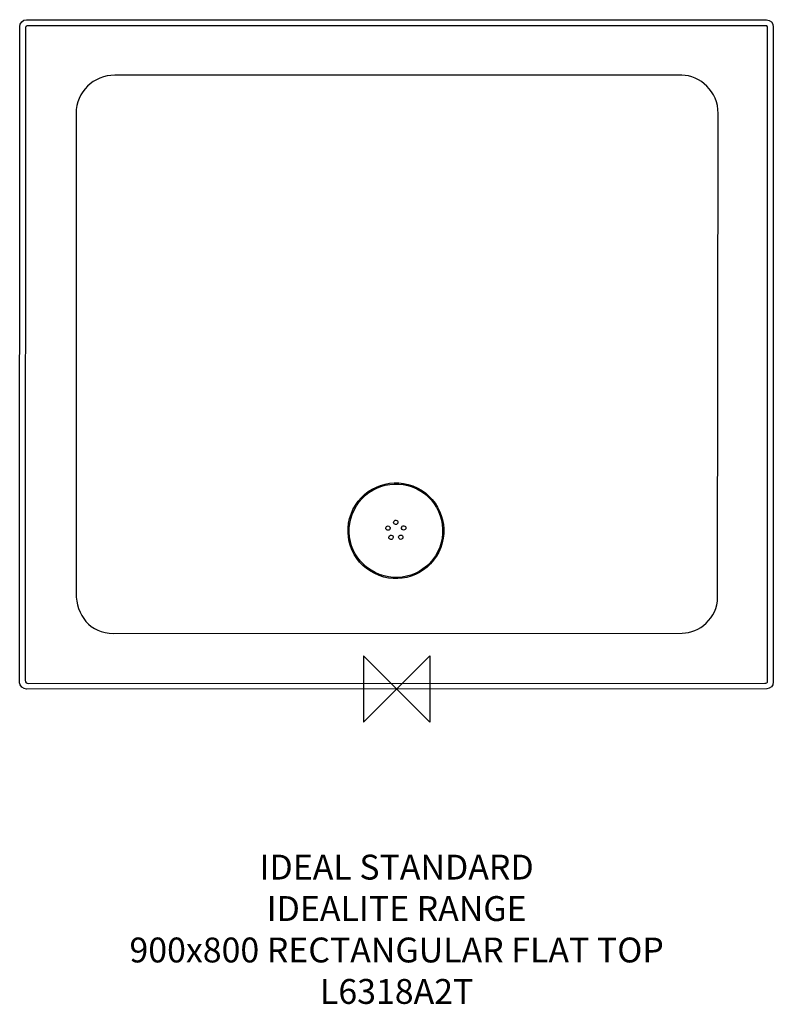
# Model space of a CAD drawing. Units: millimetres. Extents: x -455 to 455, y -381 to 808.
import ezdxf

# ---------------------------------------------------------------- set-up
doc = ezdxf.new("R2010")
doc.units = ezdxf.units.MM
doc.header["$MEASUREMENT"] = 0
for name, color, linetype in [('DETAIL', 2, 'Continuous'), ('ORIGIN', 6, 'Continuous'), ('Text', 7, 'Continuous')]:
    doc.layers.add(name, color=color, linetype=linetype)
doc.styles.add('Fastrack', font='simplex.shx')

# ---------------------------------------------------------------- blocks, each defined once
blk = doc.blocks.new('ORIGIN')
at = {"layer": 'ORIGIN'}
blk.add_lwpolyline([(-20, 20), (-20, -20), (20, 20), (20, -20)], close=True, dxfattribs=at)

msp = doc.modelspace()

# ---------------------------------------------------------------- linework, layer by layer
at = {"layer": 'DETAIL'}
for points in [[(-455.2, 7.5), (-455.2, 7.5), (-455.1, 799.4), (-455.1, 799.4)], [(-455.1, 799.4), (-455.1, 803.2), (-451.4, 807.5), (-446.9, 807.5)], [(-446.9, 807.5), (-446.9, 807.5), (446.7, 807.3), (446.7, 807.3)], [(-446.9, -0.1), (-450.6, -0.1), (-455.2, 3.8), (-455.2, 7.5)], [(446.8, 0.1), (446.8, 0.1), (-446.9, -0.1), (-446.9, -0.1)]]:
    msp.add_open_spline(points, degree=3, dxfattribs=at)
for points, knots in [([(-448.3, 797.3), (-448.3, 799), (-447, 800.3), (-444.9, 800.3), (-444.9, 800.3), (-444.9, 800.3), (445.3, 800.2), (445.3, 800.2), (445.3, 800.2), (445.7, 800.2), (448, 800.7), (448, 797), (448, 797), (448, 797), (448, 9.8), (448, 9.8), (448, 9.8), (448, 7.4), (446.3, 6.8), (444.6, 6.8), (444.6, 6.8), (444.6, 6.8), (-444.9, 6.7), (-444.9, 6.7), (-444.9, 6.7), (-446.5, 6.7), (-448.4, 7.3), (-448.4, 10.5), (-448.4, 10.5), (-448.4, 10.5), (-448.3, 797.3), (-448.3, 797.3)], [0, 0, 0, 0, 0.125, 0.125, 0.125, 0.125, 0.25, 0.25, 0.25, 0.25, 0.375, 0.375, 0.375, 0.375, 0.5, 0.5, 0.5, 0.5, 0.625, 0.625, 0.625, 0.625, 0.75, 0.75, 0.75, 0.75, 0.875, 0.875, 0.875, 0.875, 1, 1, 1, 1]), ([(446.7, 807.3), (451.4, 807.3), (454.8, 803.5), (454.8, 798.4), (454.8, 798.4), (454.8, 798.4), (454.8, 8.4), (454.8, 8.4), (454.8, 8.4), (454.8, 3.7), (451.4, 0.1), (446.8, 0.1)], [0.25, 0.25, 0.25, 0.25, 0.375, 0.375, 0.375, 0.375, 0.5, 0.5, 0.5, 0.5, 0.625, 0.625, 0.625, 0.625]), ([(-387.1, 694.4), (-387.1, 720.5), (-365.8, 740.5), (-340.2, 740.5), (-340.2, 740.5), (-340.2, 740.5), (344.2, 740.5), (344.2, 740.5), (344.2, 740.5), (366.5, 740.5), (388.3, 720.6), (388.2, 694.5), (388.2, 694.5), (388.2, 694.5), (387.5, 110.7), (387.5, 110.7), (387.5, 110.7), (387.5, 85.2), (365.2, 67.3), (344.8, 67.3), (344.8, 67.3), (344.8, 67.3), (-342.1, 66.9), (-342.1, 66.9), (-342.1, 66.9), (-370.2, 66.9), (-387.1, 89.4), (-387.1, 115.5), (-387.1, 115.5), (-387.1, 115.5), (-387.1, 694.4), (-387.1, 694.4)], [0, 0, 0, 0, 0.125, 0.125, 0.125, 0.125, 0.25, 0.25, 0.25, 0.25, 0.375, 0.375, 0.375, 0.375, 0.5, 0.5, 0.5, 0.5, 0.625, 0.625, 0.625, 0.625, 0.75, 0.75, 0.75, 0.75, 0.875, 0.875, 0.875, 0.875, 1, 1, 1, 1]), ([(24.8, 242.7), (-3.8, 256.9), (-38.5, 245.1), (-52.7, 216.5), (-52.7, 216.5), (-66.9, 187.9), (-55.1, 153.2), (-26.5, 139.1), (-26.5, 139.1), (2.1, 124.9), (36.8, 136.6), (50.9, 165.2), (50.9, 165.2), (65.1, 193.8), (53.4, 228.5), (24.8, 242.7)], [0, 0, 0, 0, 0.25, 0.25, 0.25, 0.25, 0.5, 0.5, 0.5, 0.5, 0.75, 0.75, 0.75, 0.75, 1, 1, 1, 1]), ([(24.2, 241.4), (-3.8, 255.3), (-37.6, 243.8), (-51.4, 215.9), (-51.4, 215.9), (-65.3, 188), (-53.8, 154.1), (-25.9, 140.3), (-25.9, 140.3), (2, 126.5), (35.9, 137.9), (49.7, 165.8), (49.7, 165.8), (63.5, 193.8), (52.1, 227.6), (24.2, 241.4)], [0, 0, 0, 0, 0.25, 0.25, 0.25, 0.25, 0.5, 0.5, 0.5, 0.5, 0.75, 0.75, 0.75, 0.75, 1, 1, 1, 1]), ([(0.1, 203.4), (-1.2, 204), (-2.7, 203.5), (-3.4, 202.2), (-3.4, 202.2), (-4, 200.9), (-3.5, 199.3), (-2.2, 198.7), (-2.2, 198.7), (-0.9, 198), (0.7, 198.6), (1.3, 199.9), (1.3, 199.9), (2, 201.2), (1.4, 202.7), (0.1, 203.4)], [0, 0, 0, 0, 0.25, 0.25, 0.25, 0.25, 0.5, 0.5, 0.5, 0.5, 0.75, 0.75, 0.75, 0.75, 1, 1, 1, 1]), ([(-9.3, 196.4), (-10.6, 197.1), (-12.2, 196.5), (-12.8, 195.2), (-12.8, 195.2), (-13.4, 193.9), (-12.9, 192.3), (-11.6, 191.7), (-11.6, 191.7), (-10.3, 191.1), (-8.7, 191.6), (-8.1, 192.9), (-8.1, 192.9), (-7.4, 194.2), (-8, 195.8), (-9.3, 196.4)], [0, 0, 0, 0, 0.25, 0.25, 0.25, 0.25, 0.5, 0.5, 0.5, 0.5, 0.75, 0.75, 0.75, 0.75, 1, 1, 1, 1]), ([(9.7, 196.6), (8.4, 197.2), (6.8, 196.7), (6.2, 195.4), (6.2, 195.4), (5.5, 194.1), (6, 192.5), (7.3, 191.9), (7.3, 191.9), (8.6, 191.3), (10.2, 191.8), (10.9, 193.1), (10.9, 193.1), (11.5, 194.4), (11, 196), (9.7, 196.6)], [0, 0, 0, 0, 0.25, 0.25, 0.25, 0.25, 0.5, 0.5, 0.5, 0.5, 0.75, 0.75, 0.75, 0.75, 1, 1, 1, 1]), ([(-5.6, 185.3), (-6.9, 185.9), (-8.5, 185.4), (-9.1, 184.1), (-9.1, 184.1), (-9.8, 182.8), (-9.2, 181.2), (-7.9, 180.6), (-7.9, 180.6), (-6.6, 179.9), (-5.1, 180.5), (-4.4, 181.8), (-4.4, 181.8), (-3.8, 183.1), (-4.3, 184.6), (-5.6, 185.3)], [0, 0, 0, 0, 0.25, 0.25, 0.25, 0.25, 0.5, 0.5, 0.5, 0.5, 0.75, 0.75, 0.75, 0.75, 1, 1, 1, 1]), ([(6.1, 185.4), (4.8, 186.1), (3.3, 185.6), (2.6, 184.3), (2.6, 184.3), (2, 183), (2.5, 181.4), (3.8, 180.7), (3.8, 180.7), (5.1, 180.1), (6.7, 180.6), (7.3, 181.9), (7.3, 181.9), (8, 183.2), (7.4, 184.8), (6.1, 185.4)], [0, 0, 0, 0, 0.25, 0.25, 0.25, 0.25, 0.5, 0.5, 0.5, 0.5, 0.75, 0.75, 0.75, 0.75, 1, 1, 1, 1])]:
    msp.add_open_spline(points, degree=3, knots=knots, dxfattribs=at)

# ---------------------------------------------------------------- block references
at = {"layer": 'ORIGIN', "xscale": 2, "yscale": 2, "zscale": 2}
msp.add_blockref('ORIGIN', (0, 0), dxfattribs=at)

# ---------------------------------------------------------------- texts
at = {"layer": 'Text', "insert": (0, -200), "char_height": 30, "width": 2237.289, "attachment_point": 2, "style": 'Fastrack'}
msp.add_mtext('IDEAL STANDARD\\PIDEALITE RANGE\\P900x800 RECTANGULAR FLAT TOP\\PL6318A2T', dxfattribs=at)

doc.saveas('drawing.dxf')
